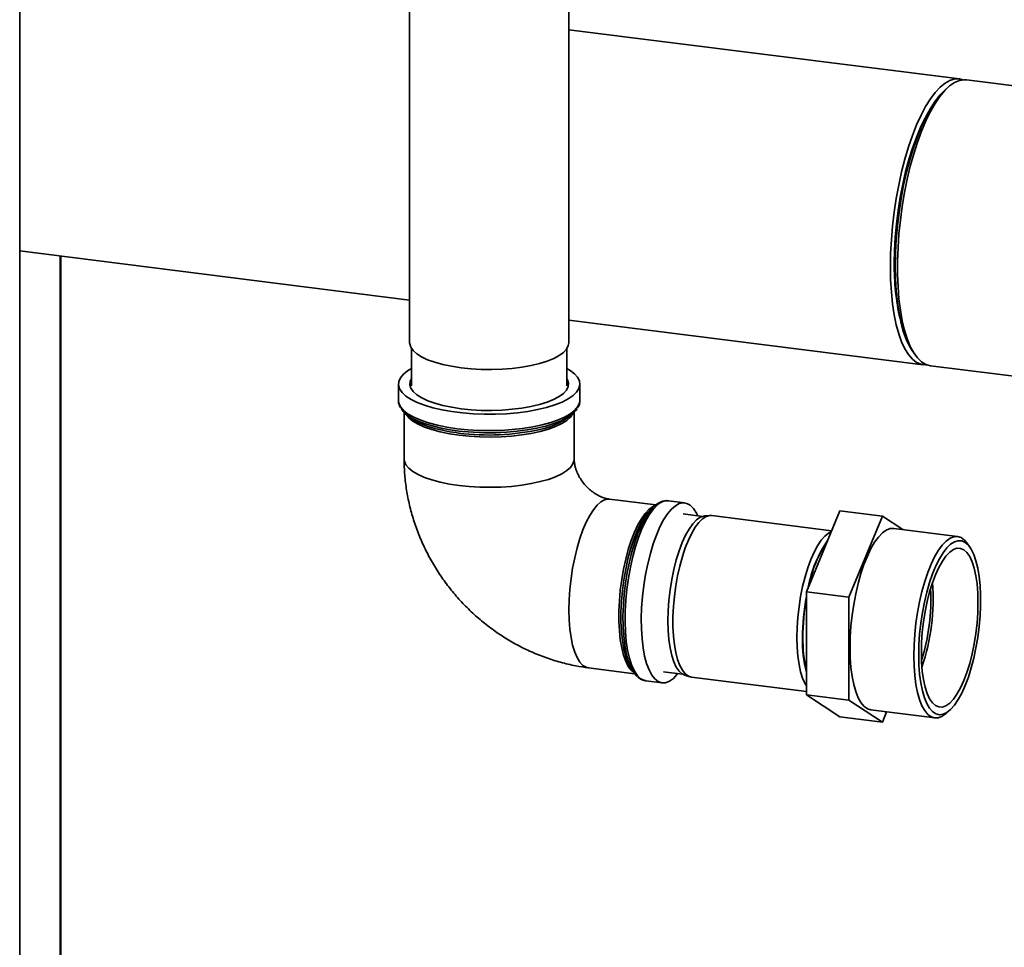
# Paper-space layout 'Blatt2' of a CAD drawing. Units: millimetres. Extents: x 0 to 5940, y 0 to 4200.
# Drawn here: x 4678 to 4938, y 1331 to 1576 of the extents above; entities that cross this region are included whole.
import ezdxf

# ---------------------------------------------------------------- set-up
doc = ezdxf.new("R2010")
doc.units = ezdxf.units.MM

psp = doc.layouts.new('Blatt2')

# ---------------------------------------------------------------- linework, layer by layer
at = {"color": 7, "linetype": 'Continuous', "lineweight": 35, "ltscale": 10}
for p, q in [((4678.01, 1326.07), (4678.01, 1670.35)), ((4780.99, 1616.09), (4780.99, 1490.87)), ((4822.99, 1490.87), (4822.99, 1616.09)), ((4926.15, 1560.61), (4822.99, 1573.61)), ((4963.27, 1555.93), (4928.02, 1560.37)), ((4923.27, 1558.5), (4922.33, 1557.67)), ((4678.01, 1515.17), (4780.99, 1502.2)), ((4688.7, 1267.14), (4688.7, 1513.83)), ((4688.89, 1266.84), (4688.89, 1513.8)), ((4822.99, 1496.91), (4916.64, 1485.11)), ((4781.49, 1489.35), (4781.49, 1479.59)), ((4822.49, 1479.59), (4822.49, 1489.35)), ((4913.67, 1488.9), (4914.37, 1487.87)), ((4918.51, 1484.87), (5013.68, 1472.88)), ((4778.04, 1480.02), (4778.04, 1475.7)), ((4825.95, 1475.7), (4825.95, 1480.02)), ((4779.54, 1472.55), (4779.54, 1460.22)), ((4779.86, 1472.24), (4780.71, 1471.49)), ((4823.27, 1471.49), (4824.13, 1472.24)), ((4824.45, 1460.22), (4824.45, 1472.55)), ((4846.02, 1448.08), (4833.8, 1449.62)), ((4853.63, 1448.64), (4849.34, 1449.18)), ((4845.68, 1447.8), (4844.83, 1447.05)), ((4858.3, 1445.07), (4853.26, 1445.7)), ((4885.76, 1425.14), (4894.6, 1446.55)), ((4905.82, 1445.13), (4894.6, 1446.55)), ((4860.36, 1445.27), (4858.93, 1445.19)), ((4892.42, 1441.27), (4860.8, 1445.26)), ((4896.98, 1423.73), (4905.82, 1445.13)), ((4905.82, 1445.13), (4911.23, 1441.58)), ((4925.68, 1439.76), (4908.84, 1441.88)), ((4929.01, 1436.82), (4928.31, 1437.85)), ((4896.98, 1423.73), (4885.76, 1425.14)), ((4885.76, 1397.93), (4885.76, 1425.14)), ((4896.98, 1396.51), (4896.98, 1423.73)), ((4828.18, 1405.07), (4840.41, 1403.52)), ((4839.51, 1404.82), (4840.15, 1403.88)), ((4843.35, 1401.64), (4847.64, 1401.1)), ((4848.01, 1404.03), (4853.05, 1403.4)), ((4853.63, 1403.13), (4854.99, 1402.69)), ((4855.43, 1402.6), (4885.76, 1398.77)), ((4896.98, 1396.51), (4885.76, 1397.93)), ((4894.6, 1392.11), (4885.76, 1397.93)), ((4905.82, 1390.7), (4896.98, 1396.51)), ((4902.8, 1393.96), (4919.64, 1391.83)), ((4922.66, 1393.03), (4923.6, 1393.85)), ((4905.82, 1390.7), (4894.6, 1392.11)), ((4906.95, 1393.43), (4905.82, 1390.7))]:
    psp.add_line(p, q, dxfattribs=at)
at = {"color": 7, "linetype": 'Continuous', "lineweight": 35, "ltscale": 10, "flags": 128}
for points in [[(4907.95, 1510.99), (4908.01, 1514.51), (4908.2, 1518.11), (4908.51, 1521.75), (4908.94, 1525.4), (4909.49, 1529.02), (4910.15, 1532.59), (4910.91, 1536.07), (4911.77, 1539.43), (4912.72, 1542.63), (4913.76, 1545.64), (4914.86, 1548.45), (4916.03, 1551.01), (4917.24, 1553.31), (4918.5, 1555.33), (4919.78, 1557.04), (4921.07, 1558.43), (4922.37, 1559.5), (4923.66, 1560.22), (4924.93, 1560.59), (4926.17, 1560.61), (4927.08, 1560.39)], [(4928.02, 1560.37), (4927.43, 1560.41), (4926.17, 1560.21), (4924.89, 1559.66), (4923.59, 1558.77), (4922.29, 1557.54), (4921, 1555.99), (4919.73, 1554.12), (4918.5, 1551.96), (4917.31, 1549.52), (4916.17, 1546.84), (4915.1, 1543.92), (4914.11, 1540.81), (4913.2, 1537.53), (4912.39, 1534.11), (4911.67, 1530.58), (4911.07, 1526.98), (4910.58, 1523.34), (4910.21, 1519.69), (4909.96, 1516.07), (4909.83, 1512.51), (4909.83, 1509.04), (4909.96, 1505.7), (4910.21, 1502.52), (4910.58, 1499.52), (4911.07, 1496.75), (4911.67, 1494.21), (4912.39, 1491.94), (4913.2, 1489.95), (4914.11, 1488.27), (4915.1, 1486.91), (4916.17, 1485.89), (4917.31, 1485.21), (4918.5, 1484.87), (4918.51, 1484.87)], [(4913.67, 1488.9), (4913.07, 1489.87), (4912.21, 1491.65), (4911.44, 1493.73), (4910.78, 1496.09), (4910.23, 1498.7), (4909.8, 1501.55), (4909.49, 1504.6), (4909.3, 1507.82), (4909.23, 1511.19), (4909.3, 1514.67), (4909.49, 1518.22), (4909.8, 1521.83), (4910.23, 1525.43), (4910.78, 1529.02), (4911.44, 1532.54), (4912.21, 1535.97), (4913.07, 1539.27), (4914.02, 1542.41), (4915.06, 1545.37), (4916.16, 1548.1), (4917.32, 1550.59), (4918.53, 1552.81), (4919.78, 1554.75), (4921.05, 1556.37), (4922.33, 1557.67)], [(4908.97, 1511.9), (4909.03, 1515.31), (4909.22, 1518.79), (4909.54, 1522.32), (4909.98, 1525.86), (4910.53, 1529.36), (4911.2, 1532.79), (4911.97, 1536.13), (4912.84, 1539.33), (4913.79, 1542.36), (4914.82, 1545.18), (4915.92, 1547.78), (4917.08, 1550.13), (4917.19, 1550.32)], [(4917.59, 1485.09), (4917.24, 1485.07), (4916.03, 1485.23), (4914.86, 1485.74), (4913.76, 1486.6), (4912.72, 1487.79), (4911.77, 1489.31), (4910.91, 1491.14), (4910.15, 1493.27), (4909.49, 1495.68), (4908.94, 1498.34), (4908.51, 1501.23), (4908.2, 1504.32), (4908.01, 1507.59), (4907.95, 1510.99)], [(4822.99, 1490.87), (4822.89, 1490.17), (4822.44, 1489.27), (4821.64, 1488.39), (4820.5, 1487.56), (4819.04, 1486.78), (4817.3, 1486.07), (4815.29, 1485.45), (4813.06, 1484.92), (4810.63, 1484.49), (4808.06, 1484.16), (4805.38, 1483.96), (4802.65, 1483.87), (4799.9, 1483.9), (4797.2, 1484.05), (4794.57, 1484.32), (4792.07, 1484.7), (4789.74, 1485.18), (4787.62, 1485.76), (4785.74, 1486.43), (4784.14, 1487.18), (4782.85, 1487.99), (4781.89, 1488.84), (4781.27, 1489.74), (4781, 1490.65), (4780.99, 1490.87)], [(4781.49, 1484.15), (4780.46, 1483.52), (4779.33, 1482.62), (4778.55, 1481.67), (4778.12, 1480.69), (4778.06, 1479.71), (4778.35, 1478.73), (4779.01, 1477.78), (4780.01, 1476.85), (4781.35, 1475.97), (4783, 1475.16), (4784.93, 1474.42), (4787.13, 1473.76), (4789.55, 1473.2), (4792.16, 1472.74), (4794.92, 1472.39), (4797.78, 1472.16), (4800.71, 1472.05), (4803.66, 1472.06), (4806.59, 1472.19), (4809.44, 1472.43), (4812.18, 1472.8), (4814.77, 1473.27), (4817.16, 1473.84), (4819.33, 1474.51), (4821.23, 1475.26), (4822.84, 1476.09), (4824.13, 1476.97), (4825.09, 1477.9), (4825.69, 1478.86), (4825.94, 1479.84), (4825.83, 1480.83), (4825.35, 1481.8), (4824.52, 1482.74), (4823.35, 1483.64), (4822.49, 1484.15)], [(4822.49, 1481.47), (4822.67, 1481.15), (4822.94, 1480.24), (4822.84, 1479.33), (4822.39, 1478.43), (4821.59, 1477.55), (4820.46, 1476.72), (4819.01, 1475.95), (4817.27, 1475.24), (4815.26, 1474.62), (4813.03, 1474.09), (4810.61, 1473.66), (4808.05, 1473.34), (4805.38, 1473.13), (4802.65, 1473.04), (4799.91, 1473.07), (4797.21, 1473.22), (4794.58, 1473.49), (4792.09, 1473.87), (4789.76, 1474.35), (4787.65, 1474.93), (4785.78, 1475.6), (4784.18, 1476.34), (4782.89, 1477.15), (4781.93, 1478.01), (4781.31, 1478.9), (4781.05, 1479.8), (4781.14, 1480.72), (4781.49, 1481.47)], [(4778.04, 1475.7), (4778.16, 1474.9), (4778.63, 1473.93), (4779.47, 1472.98), (4780.64, 1472.08), (4782.13, 1471.23), (4783.93, 1470.46), (4786, 1469.75), (4788.31, 1469.14), (4790.83, 1468.63), (4793.52, 1468.23)], [(4793.52, 1468.23), (4796.34, 1467.94), (4799.24, 1467.77), (4802.19, 1467.72), (4805.13, 1467.78), (4808.03, 1467.97), (4810.83, 1468.28), (4813.5, 1468.7), (4815.99, 1469.22), (4818.28, 1469.84), (4820.31, 1470.55), (4822.07, 1471.34), (4823.52, 1472.2), (4824.65, 1473.11), (4825.43, 1474.06), (4825.86, 1475.03), (4825.95, 1475.7)], [(4792.19, 1467.85), (4789.7, 1468.29), (4787.31, 1468.85), (4785.14, 1469.5), (4783.23, 1470.23), (4781.6, 1471.03), (4780.28, 1471.9), (4779.29, 1472.81), (4778.72, 1473.61)], [(4794.05, 1466.5), (4791.48, 1466.89), (4789.08, 1467.38), (4786.88, 1467.97), (4784.92, 1468.64), (4783.22, 1469.4), (4781.83, 1470.21), (4780.75, 1471.08), (4780, 1471.99), (4779.86, 1472.25)], [(4824.13, 1472.25), (4824.11, 1472.22), (4823.45, 1471.3), (4822.46, 1470.42), (4821.14, 1469.59), (4819.52, 1468.82), (4817.62, 1468.13), (4815.47, 1467.52), (4813.12, 1467), (4810.58, 1466.59), (4807.92, 1466.28), (4805.15, 1466.09), (4802.34, 1466.02), (4799.53, 1466.07), (4796.75, 1466.23), (4794.05, 1466.5)], [(4825.19, 1473.49), (4824.8, 1472.94), (4823.86, 1472.02), (4822.58, 1471.15), (4820.99, 1470.33), (4819.11, 1469.59), (4816.98, 1468.93), (4814.61, 1468.36), (4812.06, 1467.9), (4809.35, 1467.54), (4806.53, 1467.29), (4803.64, 1467.17), (4800.73, 1467.16), (4797.84, 1467.27), (4795, 1467.5), (4794.08, 1467.6)], [(4794.08, 1467.6), (4792.28, 1467.84), (4792.19, 1467.85)], [(4779.54, 1460.22), (4779.61, 1459.64), (4780, 1458.71), (4780.75, 1457.8), (4781.83, 1456.93), (4783.22, 1456.12), (4784.92, 1455.36), (4786.88, 1454.69), (4789.08, 1454.1), (4791.48, 1453.61), (4794.05, 1453.22), (4796.75, 1452.95), (4799.53, 1452.78), (4802.34, 1452.74), (4805.15, 1452.81), (4807.92, 1453), (4810.58, 1453.31), (4813.12, 1453.72), (4815.47, 1454.24), (4817.62, 1454.85), (4819.52, 1455.54), (4821.14, 1456.31), (4822.46, 1457.14), (4823.45, 1458.02), (4824.11, 1458.94), (4824.42, 1459.87), (4824.45, 1460.22)], [(4828.18, 1405.07), (4827.61, 1405.21), (4826.74, 1405.72), (4825.93, 1406.57), (4825.2, 1407.75), (4824.57, 1409.24), (4824.03, 1411.01), (4823.61, 1413.04), (4823.3, 1415.3), (4823.11, 1417.74), (4823.05, 1420.34), (4823.11, 1423.05), (4823.3, 1425.83), (4823.61, 1428.63), (4824.03, 1431.41), (4824.57, 1434.12), (4825.2, 1436.73), (4825.93, 1439.19), (4826.74, 1441.47), (4827.61, 1443.52), (4828.54, 1445.32), (4829.5, 1446.83), (4830.49, 1448.03), (4831.49, 1448.91), (4832.48, 1449.45), (4833.44, 1449.64), (4833.8, 1449.62)], [(4850.63, 1402.28), (4849.59, 1401.54), (4848.57, 1401.14), (4847.57, 1401.11), (4846.63, 1401.44), (4845.74, 1402.12), (4844.93, 1403.15), (4844.2, 1404.5), (4843.57, 1406.17), (4843.05, 1408.12), (4842.65, 1410.32), (4842.36, 1412.74), (4842.2, 1415.35), (4842.17, 1418.1), (4842.26, 1420.95), (4842.49, 1423.87), (4842.83, 1426.79), (4843.3, 1429.69), (4843.88, 1432.52), (4844.55, 1435.23), (4845.32, 1437.78), (4846.18, 1440.14), (4847.09, 1442.27), (4848.07, 1444.13), (4849.08, 1445.7), (4850.11, 1446.95), (4851.16, 1447.87), (4852.19, 1448.44), (4853.2, 1448.66), (4854.17, 1448.51), (4855.09, 1448), (4855.94, 1447.15), (4856.71, 1445.95), (4857.07, 1445.22)], [(4840.15, 1403.88), (4839.5, 1404.44), (4838.73, 1405.46), (4838.05, 1406.79), (4837.46, 1408.43), (4836.98, 1410.33), (4836.62, 1412.48), (4836.37, 1414.84), (4836.24, 1417.37), (4836.24, 1420.03), (4836.37, 1422.77), (4836.62, 1425.57), (4836.98, 1428.36), (4837.46, 1431.12), (4838.05, 1433.78), (4838.73, 1436.32), (4839.5, 1438.7), (4840.34, 1440.86), (4841.24, 1442.79), (4842.19, 1444.45), (4843.17, 1445.81), (4844.17, 1446.85), (4845.16, 1447.57), (4845.71, 1447.81)], [(4844.83, 1447.05), (4843.82, 1445.99), (4842.83, 1444.61), (4841.87, 1442.93), (4840.95, 1440.98), (4840.1, 1438.78), (4839.32, 1436.38), (4838.63, 1433.81), (4838.04, 1431.1), (4837.55, 1428.31), (4837.18, 1425.48), (4836.93, 1422.65), (4836.8, 1419.87), (4836.8, 1417.18), (4836.9, 1415.04)], [(4841.13, 1402.76), (4840.85, 1403.02), (4840.05, 1404.04), (4839.33, 1405.38), (4838.71, 1407.02), (4838.19, 1408.94), (4837.79, 1411.12), (4837.51, 1413.51), (4837.35, 1416.09), (4837.32, 1418.81), (4837.42, 1421.62), (4837.64, 1424.5), (4837.98, 1427.39), (4838.44, 1430.26), (4839.01, 1433.05), (4839.68, 1435.73), (4840.44, 1438.25), (4841.28, 1440.58), (4842.19, 1442.68), (4843.15, 1444.52), (4844.15, 1446.07), (4845.17, 1447.31), (4845.78, 1447.88)], [(4846.34, 1447.99), (4845.3, 1446.91), (4844.28, 1445.49), (4843.28, 1443.77), (4842.34, 1441.77), (4841.45, 1439.53), (4840.64, 1437.07), (4839.91, 1434.43), (4839.28, 1431.66), (4838.76, 1428.79), (4838.36, 1425.87), (4838.07, 1422.94), (4837.91, 1420.06), (4837.88, 1417.25), (4837.98, 1414.56), (4838.2, 1412.04), (4838.54, 1409.73), (4839.01, 1407.65), (4839.59, 1405.84), (4840.26, 1404.33), (4841.03, 1403.13), (4841.89, 1402.28), (4842.8, 1401.77), (4843.35, 1401.64)], [(4853.63, 1403.13), (4852.96, 1403.45), (4852.14, 1404.19), (4851.41, 1405.26), (4850.76, 1406.66), (4850.21, 1408.36), (4849.78, 1410.32), (4849.46, 1412.53), (4849.27, 1414.93), (4849.21, 1417.48), (4849.27, 1420.15), (4849.46, 1422.89), (4849.78, 1425.65), (4850.21, 1428.38), (4850.76, 1431.04), (4851.41, 1433.58), (4852.14, 1435.96), (4852.96, 1438.13), (4853.84, 1440.07), (4854.77, 1441.73), (4855.73, 1443.09), (4856.71, 1444.12), (4857.69, 1444.82), (4858.66, 1445.16), (4858.93, 1445.19)], [(4860.8, 1445.26), (4860.28, 1445.27), (4859.33, 1445.01), (4858.36, 1444.4), (4857.39, 1443.46), (4856.43, 1442.2), (4855.49, 1440.63), (4854.6, 1438.8), (4853.77, 1436.72), (4853.01, 1434.43), (4852.33, 1431.96), (4851.75, 1429.37), (4851.27, 1426.68), (4850.9, 1423.95), (4850.66, 1421.22), (4850.53, 1418.54), (4850.53, 1415.94), (4850.66, 1413.47), (4850.9, 1411.18), (4851.27, 1409.09), (4851.75, 1407.25), (4852.33, 1405.68), (4853.01, 1404.41), (4853.77, 1403.47), (4854.6, 1402.85), (4855.43, 1402.6)], [(4883.26, 1413.1), (4883.32, 1415.74), (4883.5, 1418.46), (4883.81, 1421.19), (4884.23, 1423.91), (4884.76, 1426.55), (4885.4, 1429.09), (4886.12, 1431.47), (4886.92, 1433.66), (4887.78, 1435.62), (4888.69, 1437.33), (4889.64, 1438.74), (4890.61, 1439.85), (4891.59, 1440.62), (4892.3, 1440.98)], [(4902.8, 1393.96), (4902.8, 1393.96), (4901.86, 1394.26), (4900.97, 1394.9), (4900.16, 1395.88), (4899.43, 1397.18), (4898.8, 1398.78), (4898.26, 1400.67), (4897.84, 1402.8), (4897.53, 1405.16), (4897.35, 1407.7), (4897.28, 1410.39), (4897.35, 1413.19), (4897.53, 1416.05), (4897.84, 1418.95), (4898.26, 1421.83), (4898.8, 1424.65), (4899.43, 1427.38), (4900.16, 1429.97), (4900.97, 1432.38), (4901.86, 1434.58), (4902.8, 1436.54), (4903.78, 1438.22), (4904.79, 1439.61), (4905.82, 1440.68), (4906.85, 1441.43), (4907.87, 1441.83), (4908.84, 1441.88)], [(4928.31, 1437.85), (4927.51, 1438.81), (4926.63, 1439.45), (4925.69, 1439.75), (4924.7, 1439.7), (4923.69, 1439.31), (4922.66, 1438.56), (4921.63, 1437.49), (4920.62, 1436.1), (4919.63, 1434.41), (4918.69, 1432.46), (4917.81, 1430.26), (4917, 1427.84), (4916.27, 1425.26), (4915.63, 1422.53), (4915.1, 1419.71), (4914.68, 1416.83), (4914.37, 1413.93), (4914.18, 1411.06), (4914.12, 1408.26)], [(4915.41, 1408.46), (4915.47, 1405.83), (4915.66, 1403.35), (4915.96, 1401.06), (4916.39, 1398.99), (4916.92, 1397.17), (4917.55, 1395.64), (4918.27, 1394.41), (4919.08, 1393.5), (4919.95, 1392.92), (4920.88, 1392.69), (4921.85, 1392.81), (4922.84, 1393.28), (4923.85, 1394.08), (4924.85, 1395.22), (4925.84, 1396.66), (4926.79, 1398.39), (4927.69, 1400.38), (4928.53, 1402.61), (4929.29, 1405.03), (4929.97, 1407.62), (4930.55, 1410.32), (4931.03, 1413.11), (4931.4, 1415.94), (4931.64, 1418.76), (4931.77, 1421.54), (4931.77, 1424.23), (4931.64, 1426.78), (4931.4, 1429.17), (4931.03, 1431.36), (4930.55, 1433.3), (4929.97, 1434.98), (4929.29, 1436.37), (4928.53, 1437.44), (4927.69, 1438.19), (4926.79, 1438.59), (4925.84, 1438.65), (4924.85, 1438.35), (4923.85, 1437.71), (4922.84, 1436.74), (4921.85, 1435.45), (4920.88, 1433.86), (4919.95, 1432), (4919.08, 1429.88), (4918.27, 1427.56), (4917.55, 1425.05), (4916.92, 1422.4), (4916.39, 1419.64), (4915.96, 1416.83), (4915.66, 1414), (4915.47, 1411.2), (4915.41, 1408.46)], [(4931.07, 1422.27), (4931.01, 1419.61), (4930.82, 1416.89), (4930.5, 1414.14), (4930.07, 1411.42), (4929.53, 1408.77), (4928.88, 1406.24), (4928.15, 1403.87), (4927.33, 1401.71), (4926.46, 1399.78), (4925.53, 1398.12), (4924.57, 1396.77), (4923.6, 1395.74), (4922.62, 1395.05), (4921.66, 1394.71), (4920.73, 1394.73), (4919.86, 1395.11), (4919.04, 1395.84), (4918.31, 1396.91), (4917.66, 1398.31), (4917.12, 1400), (4916.69, 1401.95), (4916.37, 1404.15), (4916.18, 1406.54), (4916.12, 1409.08), (4916.18, 1411.74), (4916.37, 1414.47), (4916.69, 1417.22), (4917.12, 1419.94), (4917.66, 1422.58), (4918.31, 1425.11), (4919.04, 1427.48), (4919.86, 1429.65), (4920.73, 1431.58), (4921.66, 1433.23), (4922.62, 1434.59), (4923.6, 1435.62), (4924.57, 1436.31), (4925.53, 1436.64), (4926.46, 1436.62), (4927.33, 1436.24), (4928.15, 1435.51), (4928.88, 1434.44), (4929.53, 1433.05), (4930.07, 1431.36), (4930.5, 1429.4), (4930.82, 1427.21), (4931.01, 1424.82), (4931.07, 1422.27)], [(4836.9, 1415.04), (4836.93, 1414.61), (4837.18, 1412.23), (4837.55, 1410.05), (4838.04, 1408.12), (4838.63, 1406.46), (4839.32, 1405.11), (4839.51, 1404.82)], [(4885.76, 1400.27), (4885.4, 1400.88), (4884.76, 1402.31), (4884.23, 1404.01), (4883.81, 1405.98), (4883.5, 1408.18), (4883.32, 1410.56), (4883.26, 1413.1)], [(4914.12, 1408.26), (4914.18, 1405.58), (4914.37, 1403.03), (4914.68, 1400.68), (4915.1, 1398.55), (4915.63, 1396.66), (4916.27, 1395.06), (4917, 1393.76), (4917.81, 1392.78), (4918.69, 1392.13), (4919.63, 1391.84), (4920.62, 1391.89), (4921.63, 1392.28), (4922.66, 1393.03)], [(4851.82, 1403.55), (4851.67, 1403.37), (4850.63, 1402.28)]]:
    psp.add_lwpolyline(points, dxfattribs=at)
at = {"color": 7, "linetype": 'Continuous', "lineweight": 35, "ltscale": 100}
for centre, radius, start, end in [((4970.87, 1511.03), 61.91, 179.1917, 192.8109), ((4791.85, 1486.47), 18.66, 233.3826, 257.0934), ((4811.62, 1487.41), 19.73, 281.1243, 306.2036), ((4799.43, 1512.73), 45.98, 255.1885, 263.1525), ((4801.91, 1528.9), 62.34, 262.6661, 282.5229), ((4849.13, 1445.31), 3.87, 86.9571, 136.1293), ((4917, 1420.88), 31.22, 145.1838, 169.9385), ((4916.95, 1420.9), 31.07, 146.0589, 169.0633), ((4862.82, 1423.33), 56.41, 341.3384, 4.3001), ((4865.98, 1422.94), 52.64, 342.426, 3.2125), ((4946.51, 1412.8), 61.76, 169.6343, 179.8098), ((4945.86, 1412.88), 61.03, 170.0135, 179.8113), ((4919.06, 1412.17), 34.32, 178.6072, 193.9884), ((4921.23, 1412.5), 36.4, 179.0855, 192.9723)]:
    psp.add_arc(centre, radius, start, end, dxfattribs=at)
at = {"color": 7, "linetype": 'Continuous', "lineweight": 35, "ltscale": 10}
for points, knots in [([(4778.08, 1475.74), (4778.06, 1475.61), (4778.02, 1475.13), (4778.2, 1474.48), (4778.48, 1474.01), (4778.57, 1473.85)], [0, 0, 0, 0, 0.1937042, 0.7353436, 1, 1, 1, 1]), ([(4825.34, 1473.7), (4825.48, 1473.94), (4825.79, 1474.49), (4825.97, 1475.18), (4825.93, 1475.59), (4825.92, 1475.66)], [0, 0, 0, 0, 0.397446, 0.890803, 1, 1, 1, 1]), ([(4779.54, 1460.22), (4779.55, 1459.31), (4779.59, 1457.07), (4779.92, 1453.49), (4780.59, 1449.51), (4781.55, 1445.57), (4782.81, 1441.69), (4784.37, 1437.89), (4786.2, 1434.2), (4788.3, 1430.64), (4790.66, 1427.23), (4793.27, 1423.99), (4796.11, 1420.94), (4799.16, 1418.11), (4802.4, 1415.51), (4805.82, 1413.15), (4809.4, 1411.05), (4813.12, 1409.24), (4816.94, 1407.7), (4820.85, 1406.48), (4824.61, 1405.59), (4827.07, 1405.23), (4828.18, 1405.07)], [0, 0, 0, 0, 0.034453, 0.084955, 0.13556, 0.186332, 0.237257, 0.28832, 0.339504, 0.390794, 0.442173, 0.493627, 0.545141, 0.596699, 0.648283, 0.699875, 0.751459, 0.803014, 0.854515, 0.905938, 0.957258, 1, 1, 1, 1]), ([(4833.8, 1449.62), (4833.67, 1449.64), (4833.22, 1449.7), (4832.35, 1449.92), (4831.15, 1450.39), (4829.93, 1451.07), (4828.75, 1451.92), (4827.65, 1452.95), (4826.67, 1454.1), (4825.85, 1455.34), (4825.21, 1456.62), (4824.77, 1457.88), (4824.52, 1459.05), (4824.45, 1459.8), (4824.45, 1460.16), (4824.45, 1460.22)], [0, 0, 0, 0, 0.036066, 0.130734, 0.220127, 0.30595, 0.389707, 0.472418, 0.554833, 0.637564, 0.721101, 0.806213, 0.893881, 0.982554, 1, 1, 1, 1]), ([(4849.42, 1449.13), (4849.34, 1449.16), (4848.91, 1449.27), (4848.09, 1449.15), (4847.04, 1448.79), (4846.25, 1448.28), (4845.8, 1447.9), (4845.68, 1447.8)], [0, 0, 0, 0, 0.068646, 0.34028, 0.612525, 0.89874, 1, 1, 1, 1]), ([(4841.29, 1402.62), (4841.51, 1402.44), (4842.01, 1402.03), (4842.74, 1401.72), (4843.24, 1401.69), (4843.4, 1401.68)], [0, 0, 0, 0, 0.3498694, 0.7892648, 1, 1, 1, 1])]:
    psp.add_open_spline(points, degree=3, knots=knots, dxfattribs=at)

doc.saveas('drawing.dxf')
